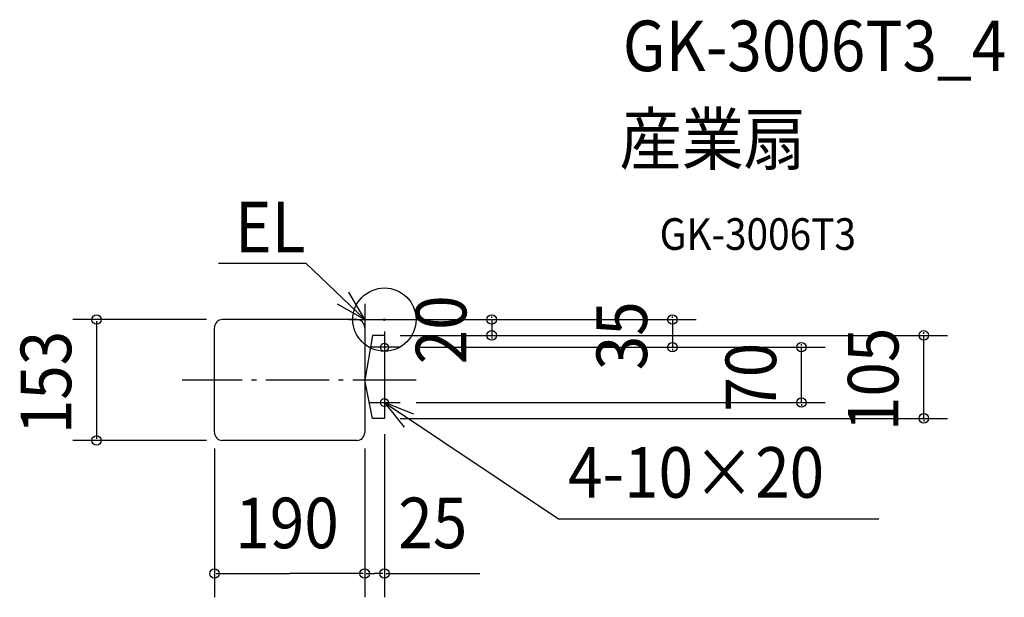
# Model space of a CAD drawing. Extents: x -461 to 784, y -351 to 379.
import ezdxf

# ---------------------------------------------------------------- set-up
doc = ezdxf.new("R2010")
doc.units = 0
doc.header["$LTSCALE"] = 20
doc.header["$PDMODE"] = 3
doc.header["$PDSIZE"] = -2
doc.linetypes.add('DASHDOT', pattern=[5.5, 4, -0.6, 0.3, -0.6])
for name, color, linetype in [('ARRANGE', 1, 'CONTINUOUS'), ('BASIS', 6, 'DASHDOT'), ('DETAIL', 5, 'CONTINUOUS'), ('ETC', 61, 'CONTINUOUS'), ('FIX', 11, 'CONTINUOUS'), ('NOTE', 4, 'CONTINUOUS'), ('OUTLINE', 3, 'CONTINUOUS'), ('SIZE', 30, 'CONTINUOUS')]:
    doc.layers.add(name, color=color, linetype=linetype)
doc.styles.get("Standard").update_dxf_attribs({"font": 'SIMPLEX.shx', "width": 0.9, "height": 64, "bigfont": 'BIGFONT.shx'})

msp = doc.modelspace()

# ---------------------------------------------------------------- linework, layer by layer
at = {"layer": 'ARRANGE', "color": 1, "linetype": 'CONTINUOUS'}
msp.add_circle((0, 0), 40, dxfattribs=at)
msp.add_point((0, 0), dxfattribs=at)
at = {"layer": 'BASIS', "color": 6, "linetype": 'DASHDOT'}
msp.add_line((40, -76.5), (-256, -76.5), dxfattribs=at)
at = {"layer": 'DETAIL', "color": 5, "linetype": 'CONTINUOUS'}
for p, q in [((-35, 0), (-205, 0)), ((-215, -143), (-215, -10)), ((-25, -10), (-25, -143)), ((-15, -20), (-25, -76.5)), ((0, -20), (-15, -20)), ((0, -20), (0, -125)), ((-15, -125), (-25, -76.5)), ((0, -125), (-15, -125)), ((-35, -153), (-205, -153))]:
    msp.add_line(p, q, dxfattribs=at)
for centre, start, end in [((-205, -10), 90, 180), ((-35, -10), 0, 90), ((-205, -143), 180, 270), ((-35, -143), 270, 0)]:
    msp.add_arc(centre, 10, start, end, dxfattribs=at)
at = {"layer": 'FIX', "color": 11, "linetype": 'CONTINUOUS'}
for centre in [(0, -35), (0, -105)]:
    msp.add_circle(centre, 5, dxfattribs=at)
at = {"layer": 'NOTE', "color": 4, "linetype": 'CONTINUOUS'}
for p, q in [((-209.7, 71.3), (-99.6, 71.3)), ((-25, 0), (-99.6, 71.3)), ((-25, 0), (-45, 34.6)), ((-59.6, 20), (-25, 0)), ((-25, 20), (-25, -20)), ((-45, 0), (-5, 0)), ((0, -15), (0, -55)), ((20, -35), (-20, -35)), ((0, -85), (0, -125)), ((-20, -105), (20, -105)), ((0, -105), (220.1, -252)), ((37.2, -119.7), (0, -105)), ((0, -105), (24.9, -136.3)), ((220.1, -252), (625.1, -252))]:
    msp.add_line(p, q, dxfattribs=at)
at = {"layer": 'OUTLINE', "color": 3, "linetype": 'CONTINUOUS'}
for p, q in [((-35, 0), (-205, 0)), ((-215, -143), (-215, -10)), ((-25, -10), (-25, -143)), ((-15, -20), (-25, -76.5)), ((0, -20), (-15, -20)), ((0, -20), (0, -125)), ((-15, -125), (-25, -76.5)), ((0, -125), (-15, -125)), ((-35, -153), (-205, -153))]:
    msp.add_line(p, q, dxfattribs=at)
for centre, start, end in [((-205, -10), 90, 180), ((-35, -10), 0, 90), ((-205, -143), 180, 270), ((-35, -143), 270, 0)]:
    msp.add_arc(centre, 10, start, end, dxfattribs=at)
at = {"layer": 'SIZE', "color": 30, "linetype": 'CONTINUOUS'}
for p, q in [((-225, 0), (-394.1, 0)), ((-15, 0), (165.6, 0)), ((-15, 0), (394.1, 0)), ((135.6, 2), (135.6, 4)), ((135.6, 0), (135.6, -20)), ((364.1, 2), (364.1, 4)), ((364.1, 0), (364.1, -35)), ((-364.1, -2), (-364.1, -151)), ((20, -20), (165.6, -20)), ((20, -20), (712, -20)), ((135.6, -22), (135.6, -24)), ((682, -18), (682, -16)), ((682, -125), (682, -20)), ((40, -35), (394.1, -35)), ((40, -35), (557.3, -35)), ((364.1, -37), (364.1, -39)), ((527.3, -33), (527.3, -31)), ((527.3, -105), (527.3, -35)), ((40, -105), (557.3, -105)), ((527.3, -107), (527.3, -109)), ((20, -125), (712, -125)), ((682, -127), (682, -129)), ((0, -145), (0, -351.3)), ((-225, -153), (-394.1, -153)), ((-215, -163), (-215, -351.4)), ((-25, -163), (-25, -351.3)), ((-25, -163), (-25, -351.4)), ((-213, -321.4), (-120, -321.4)), ((-27, -321.4), (-120, -321.4)), ((-23, -321.3), (-12.5, -321.3)), ((-2, -321.3), (-12.5, -321.3)), ((2, -321.3), (120.7, -321.3))]:
    msp.add_line(p, q, dxfattribs=at)
for centre in [(-364.1, 0), (135.6, 0), (364.1, 0), (135.6, -20), (682, -20), (364.1, -35), (527.3, -35), (527.3, -105), (682, -125), (-364.1, -153), (-215, -321.4), (-25, -321.3), (-25, -321.4), (0, -321.3)]:
    msp.add_circle(centre, 6, dxfattribs=at)

# ---------------------------------------------------------------- texts
at = {"layer": 'ETC', "color": 61, "linetype": 'CONTINUOUS', "width": 0.9}
for s, height, p in [('GK-3006T3_4', 64, (301.4, 314.3)), ('産業扇', 64, (297.3, 196.3)), ('GK-3006T3', 40, (348, 88.2))]:
    msp.add_text(s, height=height, dxfattribs=at).set_placement(p)
at = {"layer": 'NOTE', "color": 4, "linetype": 'CONTINUOUS', "width": 0.9}
for s, p in [('EL', (-189, 85)), ('4-10×20', (232.1, -225.4))]:
    msp.add_text(s, height=64, dxfattribs=at).set_placement(p)
at = {"layer": 'SIZE', "color": 30, "linetype": 'CONTINUOUS', "width": 0.9}
for s, p in [('20', (103.6, -56.6)), ('35', (332.1, -64.1)), ('153', (-396.1, -145.1)), ('105', (650, -141.1)), ('70', (495.3, -116.6))]:
    msp.add_text(s, height=64, rotation=90, dxfattribs=at).set_placement(p)
for s, p in [('190', (-188.6, -289.4)), ('25', (17.5, -289.3))]:
    msp.add_text(s, height=64, dxfattribs=at).set_placement(p)

doc.saveas('drawing.dxf')
